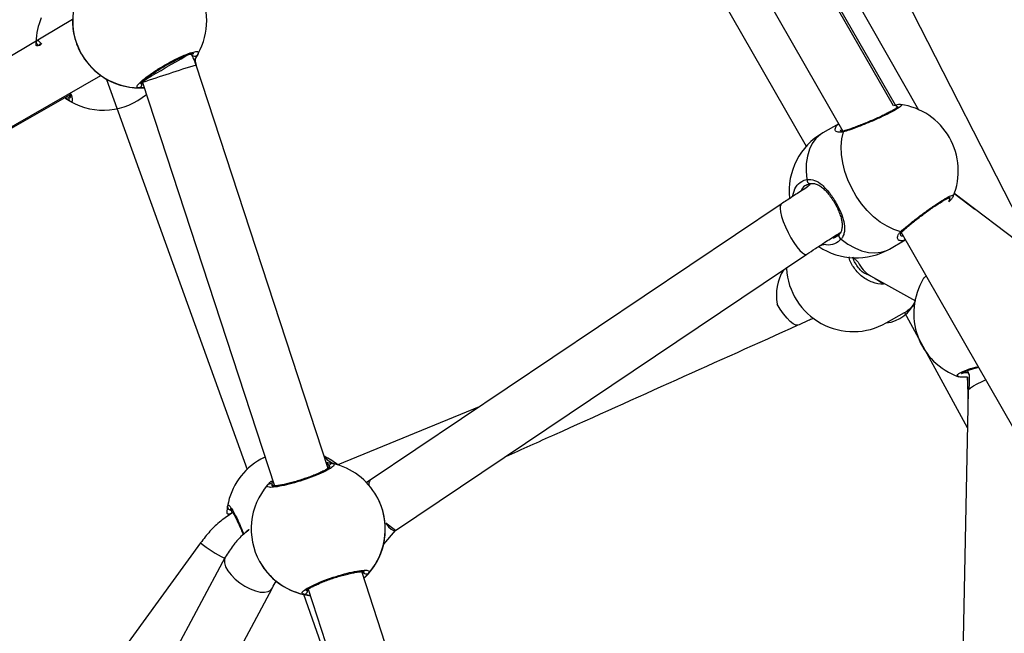
# Model space of a CAD drawing. Units: millimetres. Extents: x 907 to 2357, y 813 to 2115.
# Drawn here: x 1210 to 1238, y 1775 to 1792 of the extents above; entities that cross this region are included whole.
import ezdxf

# ---------------------------------------------------------------- set-up
doc = ezdxf.new("R2010")
doc.units = ezdxf.units.MM
doc.header["$LTSCALE"] = 80

msp = doc.modelspace()

# ---------------------------------------------------------------- linework, layer by layer
at = {"color": 7, "linetype": 'Continuous', "lineweight": 25}
for p, q in [((1239.153, 1785.38), (1232.138, 1799.138)), ((1235.057, 1789.685), (1230.281, 1798.023)), ((1235.117, 1789.702), (1230.362, 1797.962)), ((1230.988, 1797.988), (1235.766, 1789.57)), ((1228.942, 1797.143), (1233.624, 1788.967)), ((1227.943, 1796.639), (1232.585, 1788.533)), ((1211.787, 1792.126), (1202.664, 1786.697)), ((1219.033, 1779.396), (1215.293, 1790.838)), ((1203.46, 1785.309), (1212.591, 1790.54)), ((1212.756, 1790.433), (1216.737, 1779.369)), ((1213.765, 1790.358), (1213.772, 1790.341)), ((1213.772, 1790.341), (1217.512, 1778.899)), ((1203.649, 1785.377), (1211.716, 1789.996)), ((1233.507, 1789.173), (1233.059, 1788.917)), ((1232.699, 1787.477), (1232.699, 1787.477)), ((1232.204, 1787.14), (1232.204, 1787.14)), ((1236.752, 1787.116), (1236.753, 1787.114)), ((1236.772, 1787.203), (1237.368, 1786.747)), ((1239.604, 1785.047), (1236.772, 1787.203)), ((1231.878, 1786.896), (1220.223, 1779.06)), ((1233.398, 1785.95), (1233.429, 1785.972)), ((1235.265, 1786.111), (1240.009, 1777.821)), ((1234.947, 1785.619), (1235.395, 1785.876)), ((1220.946, 1777.633), (1232.601, 1785.47)), ((1234.058, 1785.251), (1233.906, 1785.386)), ((1234.408, 1784.86), (1235.681, 1784.147)), ((1234.856, 1783.524), (1235.37, 1783.818)), ((1235.37, 1783.818), (1237.152, 1780.56)), ((1237.16, 1782.168), (1237.202, 1782.053)), ((1237.155, 1781.985), (1237.166, 1781.286)), ((1237.172, 1781.6), (1236.944, 1769.76)), ((1223.319, 1781.142), (1219.309, 1779.496)), ((1217.122, 1779.656), (1217.244, 1779.719)), ((1217.149, 1779.668), (1217.122, 1779.656)), ((1217.244, 1779.719), (1217.149, 1779.668)), ((1220.223, 1779.06), (1220.119, 1778.999)), ((1220.415, 1778.599), (1220.413, 1778.604)), ((1220.61, 1777.25), (1220.945, 1777.632)), ((1215.42, 1777.286), (1211.071, 1771.31)), ((1216.116, 1776.875), (1212.528, 1770.158)), ((1217.093, 1776.755), (1217.096, 1776.75)), ((1224.03, 1764.109), (1219.99, 1776.468)), ((1217.569, 1776.199), (1217.614, 1776.154)), ((1213.864, 1769.281), (1217.45, 1775.994)), ((1218.469, 1775.971), (1222.41, 1763.916)), ((1218.332, 1775.827), (1220.826, 1768.762))]:
    msp.add_line(p, q, dxfattribs=at)
at = {"color": 8, "linetype": 'Continuous', "lineweight": 25}
for p, q in [((1211.716, 1789.996), (1211.729, 1789.975)), ((1237.174, 1781.603), (1237.155, 1781.985)), ((1217.512, 1778.899), (1217.487, 1778.891)), ((1216.29, 1778.212), (1216.306, 1778.123)), ((1219.99, 1776.468), (1220.019, 1776.468))]:
    msp.add_line(p, q, dxfattribs=at)
at = {"color": 8, "linetype": 'Continuous', "lineweight": 25, "flags": 128}
for points in [[(1214.447, 1790.774), (1214.597, 1790.859), (1214.739, 1790.941), (1214.868, 1791.015), (1214.977, 1791.078), (1215.062, 1791.126), (1215.144, 1791.173)], [(1213.765, 1790.358), (1213.919, 1790.471), (1214.028, 1790.534), (1214.156, 1790.607), (1214.298, 1790.688), (1214.447, 1790.774)], [(1233.059, 1788.917), (1232.988, 1788.871), (1232.861, 1788.757), (1232.756, 1788.615), (1232.675, 1788.448), (1232.618, 1788.258), (1232.588, 1788.05), (1232.584, 1787.826), (1232.607, 1787.593)], [(1232.607, 1787.593), (1232.609, 1787.567), (1232.615, 1787.541), (1232.626, 1787.518), (1232.64, 1787.499), (1232.658, 1787.486), (1232.677, 1787.478), (1232.696, 1787.477), (1232.699, 1787.477)], [(1233.522, 1786.04), (1233.522, 1786.034), (1233.513, 1786.017), (1233.51, 1785.997), (1233.513, 1785.975), (1233.523, 1785.953), (1233.537, 1785.932), (1233.556, 1785.914), (1233.577, 1785.9)], [(1233.577, 1785.9), (1233.767, 1785.761), (1233.961, 1785.652), (1234.156, 1785.572), (1234.349, 1785.525), (1234.534, 1785.511), (1234.71, 1785.53), (1234.872, 1785.581), (1234.947, 1785.619)]]:
    msp.add_lwpolyline(points, dxfattribs=at)
at = {"color": 7, "linetype": 'Continuous', "lineweight": 25, "flags": 128}
for points in [[(1235.265, 1786.111), (1235.071, 1786.172), (1234.876, 1786.264), (1234.683, 1786.386), (1234.496, 1786.536), (1234.318, 1786.71), (1234.154, 1786.905), (1234.005, 1787.118), (1233.876, 1787.345), (1233.767, 1787.581), (1233.682, 1787.822), (1233.621, 1788.063), (1233.587, 1788.3), (1233.579, 1788.528), (1233.598, 1788.743), (1233.644, 1788.941)], [(1231.878, 1786.896), (1231.873, 1786.893), (1231.85, 1786.849), (1231.845, 1786.773), (1231.858, 1786.67), (1231.889, 1786.544), (1231.937, 1786.402), (1231.998, 1786.249), (1232.071, 1786.093), (1232.152, 1785.941), (1232.237, 1785.801), (1232.322, 1785.678), (1232.403, 1785.579), (1232.477, 1785.509), (1232.539, 1785.47), (1232.588, 1785.464), (1232.601, 1785.47)], [(1232.358, 1783.465), (1232.349, 1783.461), (1232.292, 1783.464), (1232.219, 1783.499), (1232.134, 1783.566), (1232.042, 1783.659), (1231.945, 1783.777), (1231.85, 1783.912), (1231.759, 1784.059)], [(1237.172, 1781.6), (1237.189, 1781.632), (1237.24, 1781.679), (1237.324, 1781.735), (1237.435, 1781.797), (1237.569, 1781.862), (1237.669, 1781.906)], [(1219.309, 1779.496), (1219.113, 1779.637), (1218.92, 1779.744)], [(1218.92, 1779.742), (1219.009, 1779.644), (1219.175, 1779.536)], [(1220.945, 1777.632), (1220.667, 1777.841), (1220.748, 1777.742), (1220.822, 1777.672), (1220.884, 1777.633), (1220.933, 1777.627), (1220.946, 1777.633)], [(1216.116, 1776.875), (1216.094, 1776.812), (1216.095, 1776.717), (1216.128, 1776.609), (1216.192, 1776.493), (1216.284, 1776.374), (1216.399, 1776.258), (1216.532, 1776.15), (1216.676, 1776.055), (1216.825, 1775.978), (1216.973, 1775.922), (1217.111, 1775.89), (1217.234, 1775.883), (1217.336, 1775.902), (1217.412, 1775.946), (1217.454, 1776.004)]]:
    msp.add_lwpolyline(points, dxfattribs=at)
at = {"color": 7, "linetype": 'Continuous', "lineweight": 25}
for centre, radius, start, end in [((1213.694, 1792.094), 1.9, 150.7003, 268.9136), ((1213.694, 1792.094), 1.9, 330.699, 29.8066), ((1212.659, 1791.46), 1.9, 157.8305, 178.9091), ((1215.249, 1791.195), 0.107, 191.8874, 342.8138), ((1213.686, 1792.089), 1.9, 240.699, 274.0427), ((1213.657, 1790.294), 0.1, 270.6462, 28.9243), ((1211.78, 1789.889), 0.0997, 120.585, 239.0841), ((1212.659, 1791.46), 1.9, 240.6925, 310.0664), ((1234.997, 1787.839), 1.9, 337.5701, 81.9956), ((1234.003, 1787.268), 1.9, 119.7941, 186.2318), ((1234.003, 1787.268), 1.9, 236.0885, 299.7941), ((1233.921, 1785.177), 1.9, 183.4055, 299.5079), ((1234.805, 1785.566), 0.811, 202.8779, 240.766), ((1233.193, 1784.293), 1.453, 149.7853, 189.2741), ((1237.533, 1783.792), 1.9, 148.9623, 250.7456), ((1237.388, 1782.187), 0.229, 184.5639, 215.6619), ((1218.056, 1778.002), 1.9, 119.4321, 169.9954), ((1219.154, 1779.434), 0.0999, 78.8412, 197.2696), ((1218.753, 1777.679), 1.9, 29.1272, 77.209), ((1218.753, 1777.679), 1.9, 138.9942, 209.1252), ((1217.393, 1778.858), 0.0998, 18.9237, 137.3533), ((1220.345, 1778.958), 0.159, 140.203, 193.0703), ((1217.797, 1780.209), 3.768, 230.8886, 243.1098), ((1218.758, 1777.671), 1.9, 312.9318, 347.2083), ((1220.113, 1776.501), 0.1, 199.006, 317.1205), ((1218.758, 1777.671), 1.9, 228.9947, 263.1306), ((1218.351, 1775.925), 0.1, 259.0931, 17.2063)]:
    msp.add_arc(centre, radius, start, end, dxfattribs=at)
at = {"color": 8, "linetype": 'Continuous', "lineweight": 25}
for centre, radius, start, end in [((1210.858, 1791.497), 0.0991, 180.2543, 276.8973), ((1223.584, 1763.603), 28.469, 106.9315, 108.549), ((1213.686, 1792.089), 1.9, 240.6988, 274.0429), ((1222.991, 1763.992), 27.915, 107.6484, 109.2831), ((1233.708, 1788.912), 0.0702, 106.0881, 155.8264), ((1235.272, 1786.181), 0.0704, 264.1759, 312.1477), ((1234.733, 1784.544), 1.028, 276.9099, 337.2748), ((1218.105, 1778.026), 1.9, 50.7039, 64.6165), ((1218.753, 1777.679), 1.9, 318.9934, 29.126), ((1216.282, 1778.31), 0.0983, 170.7441, 274.7975), ((1218.753, 1777.679), 1.9, 209.1264, 257.2098)]:
    msp.add_arc(centre, radius, start, end, dxfattribs=at)
at = {"color": 7, "linetype": 'Continuous', "lineweight": 25}
for points, knots in [([(1211.787, 1792.126), (1211.787, 1792.083), (1211.787, 1791.997), (1211.813, 1791.744), (1211.893, 1791.444), (1212.035, 1791.138), (1212.217, 1790.88), (1212.414, 1790.674), (1212.575, 1790.548), (1212.685, 1790.475), (1212.734, 1790.446), (1212.753, 1790.435), (1212.756, 1790.433)], [0, 0, 0, 0, 0.121737, 0.245034, 0.378964, 0.505502, 0.618987, 0.73135, 0.852897, 0.917007, 0.983301, 1, 1, 1, 1]), ([(1210.87, 1791.398), (1210.763, 1791.363), (1210.759, 1791.423), (1210.759, 1791.471), (1210.759, 1791.492), (1210.759, 1791.496)], [0, 0, 0, 0, 0.366544, 0.870773, 1, 1, 1, 1]), ([(1210.87, 1791.398), (1210.861, 1791.436), (1210.857, 1791.437), (1210.87, 1791.432), (1210.885, 1791.418), (1210.892, 1791.411)], [0, 0, 0, 0, 0.05032, 0.523572, 1, 1, 1, 1]), ([(1213.658, 1790.194), (1213.637, 1790.201), (1213.595, 1790.214), (1213.66, 1790.309), (1213.813, 1790.446), (1214.044, 1790.615), (1214.324, 1790.793), (1214.621, 1790.959), (1214.902, 1791.096), (1215.138, 1791.19), (1215.302, 1791.231), (1215.371, 1791.219), (1215.357, 1791.18), (1215.351, 1791.164)], [0, 0, 0, 0, 0.094785, 0.189568, 0.284314, 0.378379, 0.471356, 0.563382, 0.655123, 0.747393, 0.840701, 0.93501, 1, 1, 1, 1]), ([(1213.744, 1790.342), (1213.718, 1790.303), (1213.717, 1790.3), (1213.727, 1790.317), (1213.755, 1790.349), (1213.809, 1790.401), (1213.888, 1790.466), (1213.99, 1790.544), (1214.112, 1790.628), (1214.247, 1790.715), (1214.391, 1790.802), (1214.539, 1790.885), (1214.685, 1790.962), (1214.825, 1791.03), (1214.953, 1791.086), (1215.064, 1791.129), (1215.149, 1791.156), (1215.203, 1791.168), (1215.23, 1791.169), (1215.227, 1791.17), (1215.227, 1791.17)], [0, 0, 0, 0, 0.012313, 0.051881, 0.101679, 0.159836, 0.222019, 0.287344, 0.352973, 0.419097, 0.485345, 0.551488, 0.617865, 0.684103, 0.750367, 0.816163, 0.881068, 0.935971, 0.982972, 1, 1, 1, 1]), ([(1215.293, 1790.838), (1215.275, 1790.89), (1215.234, 1791.006), (1215.176, 1791.114), (1215.144, 1791.173)], [0, 0, 0, 0, 0.455663, 1, 1, 1, 1]), ([(1215.351, 1791.164), (1215.333, 1791.129), (1215.311, 1791.086), (1215.248, 1791.006), (1215.293, 1790.838)], [0, 0, 0, 0, 0.796772, 1, 1, 1, 1]), ([(1213.82, 1790.194), (1213.793, 1790.196), (1213.732, 1790.192), (1213.684, 1790.193), (1213.662, 1790.194), (1213.658, 1790.194)], [0, 0, 0, 0, 0.370697, 0.871621, 1, 1, 1, 1]), ([(1211.729, 1789.803), (1211.695, 1789.821), (1211.656, 1789.843), (1211.58, 1789.902), (1211.731, 1789.922)], [0, 0, 0, 0, 0.836698, 1, 1, 1, 1]), ([(1211.705, 1790.033), (1211.706, 1790.029), (1211.718, 1789.997), (1211.726, 1789.96), (1211.732, 1789.923), (1211.731, 1789.922), (1211.731, 1789.922)], [0, 0, 0, 0, 0.054387, 0.453098, 0.796537, 1, 1, 1, 1]), ([(1235.117, 1789.702), (1235.185, 1789.65), (1235.186, 1789.65), (1235.169, 1789.635), (1235.131, 1789.608), (1235.065, 1789.567), (1234.971, 1789.514), (1234.853, 1789.454), (1234.717, 1789.388), (1234.568, 1789.32), (1234.411, 1789.252), (1234.252, 1789.185), (1234.097, 1789.123), (1233.95, 1789.068), (1233.819, 1789.021), (1233.73, 1788.991), (1233.695, 1788.981), (1233.688, 1788.98)], [0, 0, 0, 0, 0.0197911, 0.067001, 0.1259115, 0.1957981, 0.2707558, 0.3478343, 0.4259939, 0.5049849, 0.5840723, 0.663892, 0.7435412, 0.823528, 0.9033652, 0.9830997, 1, 1, 1, 1]), ([(1235.262, 1789.72), (1235.232, 1789.72), (1235.195, 1789.719), (1235.137, 1789.708), (1235.079, 1789.692), (1235.057, 1789.685)], [0, 0, 0, 0, 0.251796, 0.717382, 1, 1, 1, 1]), ([(1233.438, 1789.101), (1233.438, 1789.102), (1233.442, 1789.12), (1233.478, 1789.142), (1233.507, 1789.173)], [0, 0, 0, 0, 0.032677, 1, 1, 1, 1]), ([(1233.688, 1788.98), (1233.67, 1788.975), (1233.627, 1788.963), (1233.583, 1788.965), (1233.562, 1788.974), (1233.564, 1788.972), (1233.564, 1788.971)], [0, 0, 0, 0, 0.230582, 0.549548, 0.882198, 1, 1, 1, 1]), ([(1232.607, 1787.593), (1232.681, 1787.592), (1232.828, 1787.591), (1233.042, 1787.445), (1233.25, 1787.219), (1233.435, 1786.936), (1233.573, 1786.654), (1233.661, 1786.386), (1233.683, 1786.178), (1233.653, 1786.026), (1233.614, 1785.947), (1233.583, 1785.908), (1233.577, 1785.9)], [0, 0, 0, 0, 0.121738, 0.245036, 0.378967, 0.505506, 0.618991, 0.731355, 0.852903, 0.91814, 0.9833, 1, 1, 1, 1]), ([(1232.701, 1787.473), (1232.692, 1787.421), (1232.5, 1787.303), (1232.189, 1787.102), (1231.977, 1786.962), (1231.878, 1786.897)], [0, 0, 0, 0, 0.338659, 0.69217, 1, 1, 1, 1]), ([(1232.584, 1787.431), (1232.604, 1787.444), (1232.638, 1787.466), (1232.682, 1787.471), (1232.701, 1787.473)], [0, 0, 0, 0, 0.5733437, 1, 1, 1, 1]), ([(1232.699, 1787.477), (1232.723, 1787.479), (1232.779, 1787.487), (1232.868, 1787.466), (1232.969, 1787.417), (1233.073, 1787.338), (1233.173, 1787.237), (1233.269, 1787.118), (1233.358, 1786.986), (1233.437, 1786.848), (1233.503, 1786.708), (1233.555, 1786.571), (1233.591, 1786.439), (1233.607, 1786.317), (1233.604, 1786.208), (1233.575, 1786.114), (1233.547, 1786.056), (1233.517, 1786.03), (1233.514, 1786.028)], [0, 0, 0, 0, 0.0519283, 0.1211299, 0.1937146, 0.2636118, 0.3319428, 0.399372, 0.4648084, 0.5297075, 0.5936557, 0.6581278, 0.7228385, 0.7888989, 0.8556199, 0.9232335, 0.9938354, 1, 1, 1, 1]), ([(1235.319, 1786.129), (1235.32, 1786.13), (1235.341, 1786.15), (1235.403, 1786.204), (1235.503, 1786.29), (1235.622, 1786.386), (1235.751, 1786.488), (1235.889, 1786.592), (1236.028, 1786.694), (1236.165, 1786.791), (1236.294, 1786.879), (1236.412, 1786.954), (1236.512, 1787.014), (1236.59, 1787.055), (1236.636, 1787.077), (1236.659, 1787.083), (1236.656, 1787.083), (1236.656, 1787.083)], [0, 0, 0, 0, 0.002563, 0.079352, 0.157569, 0.237145, 0.316968, 0.396791, 0.47674, 0.556122, 0.635488, 0.714053, 0.792042, 0.868946, 0.934118, 0.985601, 1, 1, 1, 1]), ([(1236.656, 1787.083), (1236.625, 1786.956), (1236.657, 1786.986), (1236.7, 1787.034), (1236.738, 1787.074), (1236.751, 1787.107), (1236.753, 1787.114)], [0, 0, 0, 0, 0.038602, 0.455448, 0.89018, 1, 1, 1, 1]), ([(1232.601, 1785.47), (1232.683, 1785.525), (1232.866, 1785.648), (1233.106, 1785.805), (1233.316, 1785.94), (1233.455, 1786.027), (1233.532, 1786.074), (1233.556, 1786.089)], [0, 0, 0, 0, 0.241841, 0.545469, 0.72065, 0.911316, 1, 1, 1, 1]), ([(1233.522, 1786.04), (1233.513, 1786.029), (1233.483, 1785.99), (1233.443, 1785.961), (1233.408, 1785.95), (1233.404, 1785.949)], [0, 0, 0, 0, 0.262918, 0.919807, 1, 1, 1, 1]), ([(1235.252, 1786.027), (1235.251, 1786.027), (1235.251, 1786.029), (1235.263, 1786.063), (1235.286, 1786.099), (1235.315, 1786.124), (1235.321, 1786.129)], [0, 0, 0, 0, 0.259043, 0.572658, 0.900518, 1, 1, 1, 1]), ([(1235.395, 1785.876), (1235.356, 1785.867), (1235.319, 1785.848), (1235.299, 1785.853), (1235.298, 1785.853)], [0, 0, 0, 0, 0.944131, 1, 1, 1, 1]), ([(1234.408, 1784.86), (1234.225, 1784.934), (1234.158, 1784.982), (1234.063, 1785.087), (1233.974, 1785.222), (1233.921, 1785.324), (1233.907, 1785.381), (1233.906, 1785.386)], [0, 0, 0, 0, 0.160647, 0.432425, 0.70381, 0.973852, 1, 1, 1, 1]), ([(1232.024, 1785.064), (1232.018, 1785.061), (1231.99, 1785.048), (1231.96, 1785.034), (1231.938, 1785.024)], [0, 0, 0, 0, 0.219809, 1, 1, 1, 1]), ([(1235.981, 1784.854), (1235.952, 1784.827), (1235.913, 1784.792), (1235.909, 1784.774), (1235.905, 1784.772)], [0, 0, 0, 0, 0.75432, 1, 1, 1, 1]), ([(1235.504, 1783.915), (1235.545, 1783.942), (1235.598, 1783.985), (1235.653, 1784.038), (1235.669, 1784.053)], [0, 0, 0, 0, 0.717604, 1, 1, 1, 1]), ([(1235.37, 1783.818), (1235.373, 1783.82), (1235.409, 1783.834), (1235.458, 1783.876), (1235.504, 1783.915)], [0, 0, 0, 0, 0.075141, 1, 1, 1, 1]), ([(1224.069, 1779.733), (1224.532, 1779.942), (1227.295, 1781.186), (1230.059, 1782.429), (1232.358, 1783.465)], [0, 0, 0, 0, 0.16781, 1, 1, 1, 1]), ([(1232.358, 1783.465), (1232.457, 1783.509), (1232.598, 1783.574), (1232.731, 1783.638), (1232.772, 1783.658)], [0, 0, 0, 0, 0.694499, 1, 1, 1, 1]), ([(1237.155, 1781.985), (1237.145, 1781.984), (1237.008, 1781.977), (1236.904, 1781.988), (1236.894, 1782.008), (1236.893, 1782.012)], [0, 0, 0, 0, 0.3573076, 0.8694467, 1, 1, 1, 1]), ([(1236.989, 1782.085), (1236.99, 1782.086), (1236.993, 1782.089), (1237.022, 1782.108), (1237.077, 1782.136), (1237.162, 1782.17), (1237.274, 1782.209), (1237.377, 1782.242), (1237.446, 1782.26), (1237.464, 1782.265)], [0, 0, 0, 0, 0.098193, 0.228444, 0.385564, 0.557774, 0.743281, 0.93235, 1, 1, 1, 1]), ([(1237.202, 1782.053), (1237.207, 1781.974), (1237.218, 1781.821), (1237.187, 1781.669), (1237.174, 1781.603)], [0, 0, 0, 0, 0.562304, 1, 1, 1, 1]), ([(1219.174, 1779.532), (1219.193, 1779.522), (1219.231, 1779.502), (1219.15, 1779.425), (1218.973, 1779.323), (1218.713, 1779.206), (1218.403, 1779.09), (1218.078, 1778.987), (1217.775, 1778.91), (1217.524, 1778.863), (1217.355, 1778.854), (1217.288, 1778.878), (1217.31, 1778.912), (1217.319, 1778.926)], [0, 0, 0, 0, 0.094785, 0.189568, 0.284314, 0.378379, 0.471356, 0.563382, 0.655123, 0.747393, 0.840701, 0.93501, 1, 1, 1, 1]), ([(1219.095, 1779.442), (1218.982, 1779.563), (1219.029, 1779.561), (1219.09, 1779.548), (1219.148, 1779.538), (1219.169, 1779.533), (1219.174, 1779.532)], [0, 0, 0, 0, 0.031583, 0.461074, 0.890058, 1, 1, 1, 1]), ([(1219.095, 1779.442), (1219.095, 1779.442), (1219.097, 1779.446), (1219.086, 1779.433), (1219.058, 1779.411), (1219, 1779.374), (1218.915, 1779.328), (1218.803, 1779.275), (1218.671, 1779.218), (1218.523, 1779.161), (1218.366, 1779.105), (1218.204, 1779.052), (1218.044, 1779.005), (1217.892, 1778.965), (1217.752, 1778.933), (1217.63, 1778.911), (1217.534, 1778.899), (1217.471, 1778.896), (1217.438, 1778.899), (1217.437, 1778.899), (1217.437, 1778.899)], [0, 0, 0, 0, 0.0052301, 0.0425834, 0.0902553, 0.1470335, 0.2082287, 0.2732724, 0.3386971, 0.4049315, 0.4709381, 0.5370316, 0.603214, 0.6692861, 0.7355882, 0.8015472, 0.8669633, 0.9238461, 0.9728834, 1, 1, 1, 1]), ([(1217.319, 1778.926), (1217.343, 1778.955), (1217.372, 1778.99), (1217.446, 1779.053), (1217.437, 1778.899)], [0, 0, 0, 0, 0.826376, 1, 1, 1, 1]), ([(1220.61, 1777.25), (1220.619, 1777.293), (1220.637, 1777.378), (1220.663, 1777.633), (1220.647, 1777.945), (1220.568, 1778.27), (1220.479, 1778.494), (1220.422, 1778.584), (1220.415, 1778.599)], [0, 0, 0, 0, 0.190417, 0.383275, 0.592764, 0.79069, 0.9682, 1, 1, 1, 1]), ([(1216.306, 1778.123), (1216.218, 1778.065), (1215.983, 1777.91), (1215.675, 1777.618), (1215.505, 1777.397), (1215.42, 1777.286)], [0, 0, 0, 0, 0.328606, 0.663903, 1, 1, 1, 1]), ([(1216.306, 1778.123), (1216.173, 1778.07), (1216.17, 1778.154), (1216.178, 1778.246), (1216.183, 1778.301), (1216.184, 1778.322), (1216.185, 1778.326)], [0, 0, 0, 0, 0.280411, 0.594018, 0.91831, 1, 1, 1, 1]), ([(1216.29, 1778.212), (1216.258, 1778.253), (1216.255, 1778.255), (1216.267, 1778.246), (1216.286, 1778.22), (1216.322, 1778.166), (1216.368, 1778.085), (1216.424, 1777.977), (1216.485, 1777.848), (1216.549, 1777.704), (1216.597, 1777.591), (1216.621, 1777.527), (1216.626, 1777.516)], [0, 0, 0, 0, 0.00458, 0.077429, 0.173779, 0.291367, 0.420205, 0.556436, 0.693922, 0.832888, 0.971118, 1, 1, 1, 1]), ([(1216.643, 1777.531), (1216.834, 1777.696), (1216.726, 1777.615), (1216.545, 1777.447), (1216.319, 1777.198), (1216.188, 1776.989), (1216.116, 1776.875)], [0, 0, 0, 0, 0.120528, 0.352835, 0.645614, 1, 1, 1, 1]), ([(1217.096, 1776.75), (1217.137, 1776.685), (1217.227, 1776.532), (1217.354, 1776.389), (1217.448, 1776.294), (1217.491, 1776.255), (1217.508, 1776.24), (1217.511, 1776.237)], [0, 0, 0, 0, 0.255162, 0.592154, 0.769899, 0.9537, 1, 1, 1, 1]), ([(1218.332, 1775.827), (1218.312, 1775.838), (1218.272, 1775.861), (1218.352, 1775.942), (1218.527, 1776.046), (1218.786, 1776.165), (1219.095, 1776.283), (1219.42, 1776.385), (1219.724, 1776.462), (1219.976, 1776.505), (1220.148, 1776.511), (1220.216, 1776.484), (1220.195, 1776.448), (1220.187, 1776.433)], [0, 0, 0, 0, 0.094785, 0.189568, 0.284314, 0.378379, 0.471356, 0.563382, 0.655123, 0.747393, 0.840701, 0.93501, 1, 1, 1, 1]), ([(1218.447, 1775.954), (1218.412, 1775.926), (1218.411, 1775.924), (1218.427, 1775.942), (1218.465, 1775.97), (1218.532, 1776.011), (1218.626, 1776.061), (1218.746, 1776.117), (1218.884, 1776.175), (1219.036, 1776.233), (1219.196, 1776.289), (1219.358, 1776.339), (1219.516, 1776.383), (1219.664, 1776.419), (1219.798, 1776.446), (1219.911, 1776.463), (1219.995, 1776.469), (1220.045, 1776.469), (1220.067, 1776.464), (1220.064, 1776.465), (1220.063, 1776.466)], [0, 0, 0, 0, 0.0177535, 0.0591916, 0.110518, 0.1693399, 0.2321865, 0.2974883, 0.3634026, 0.4295628, 0.4959966, 0.5622769, 0.6286675, 0.6947213, 0.7607665, 0.8264385, 0.8907902, 0.9441192, 0.989854, 1, 1, 1, 1]), ([(1217.454, 1776.004), (1217.486, 1776.073), (1217.518, 1776.142), (1217.569, 1776.199), (1217.569, 1776.199)], [0, 0, 0, 0, 0.99818, 1, 1, 1, 1])]:
    msp.add_open_spline(points, degree=3, knots=knots, dxfattribs=at)
at = {"color": 8, "linetype": 'Continuous', "lineweight": 25}
for points, knots in [([(1210.759, 1791.496), (1210.766, 1791.515), (1210.779, 1791.553), (1210.844, 1791.515), (1210.905, 1791.444), (1210.92, 1791.427)], [0, 0, 0, 0, 0.431083, 0.862157, 1, 1, 1, 1]), ([(1213.744, 1790.342), (1213.747, 1790.342), (1213.753, 1790.341), (1213.766, 1790.341), (1213.772, 1790.341)], [0, 0, 0, 0, 0.548619, 1, 1, 1, 1]), ([(1211.705, 1790.033), (1211.734, 1790.039), (1211.769, 1789.953), (1211.789, 1789.853), (1211.783, 1789.78), (1211.744, 1789.797), (1211.729, 1789.803)], [0, 0, 0, 0, 0.035174, 0.39156, 0.75177, 1, 1, 1, 1]), ([(1235.262, 1789.72), (1235.268, 1789.716), (1235.309, 1789.719), (1235.282, 1789.679), (1235.173, 1789.599), (1234.965, 1789.484), (1234.693, 1789.352), (1234.383, 1789.216), (1234.071, 1789.09), (1233.815, 1788.995), (1233.693, 1788.957), (1233.644, 1788.941)], [0, 0, 0, 0, 0.026405, 0.154368, 0.28085, 0.406039, 0.53084, 0.656363, 0.783295, 0.911589, 1, 1, 1, 1]), ([(1233.644, 1788.941), (1233.587, 1788.933), (1233.473, 1788.918), (1233.388, 1788.992), (1233.421, 1789.064), (1233.438, 1789.101)], [0, 0, 0, 0, 0.323169, 0.65048, 1, 1, 1, 1]), ([(1233.564, 1788.971), (1233.559, 1789.022), (1233.541, 1788.989), (1233.567, 1788.971), (1233.569, 1788.97)], [0, 0, 0, 0, 0.929263, 1, 1, 1, 1]), ([(1232.204, 1787.14), (1232.228, 1787.225), (1232.277, 1787.394), (1232.431, 1787.542), (1232.556, 1787.578), (1232.607, 1787.593)], [0, 0, 0, 0, 0.369379, 0.742721, 1, 1, 1, 1]), ([(1232.584, 1787.431), (1232.535, 1787.402), (1232.469, 1787.359), (1232.441, 1787.275), (1232.436, 1787.26)], [0, 0, 0, 0, 0.824658, 1, 1, 1, 1]), ([(1235.265, 1786.111), (1235.323, 1786.164), (1235.441, 1786.268), (1235.695, 1786.472), (1235.972, 1786.68), (1236.246, 1786.874), (1236.485, 1787.028), (1236.661, 1787.124), (1236.761, 1787.16), (1236.755, 1787.13), (1236.752, 1787.116)], [0, 0, 0, 0, 0.129103, 0.258203, 0.387253, 0.515376, 0.642015, 0.76736, 0.892317, 1, 1, 1, 1]), ([(1233.398, 1785.95), (1233.328, 1785.926), (1233.365, 1785.924), (1233.392, 1785.945), (1233.398, 1785.95)], [0, 0, 0, 0, 0.780341, 1, 1, 1, 1]), ([(1235.298, 1785.853), (1235.263, 1785.855), (1235.19, 1785.859), (1235.165, 1785.937), (1235.19, 1786.02), (1235.228, 1786.075), (1235.258, 1786.105), (1235.265, 1786.111)], [0, 0, 0, 0, 0.2874125, 0.6098126, 0.7798621, 0.955705, 1, 1, 1, 1]), ([(1235.252, 1786.027), (1235.257, 1786.027), (1235.263, 1785.997), (1235.3, 1785.995), (1235.328, 1785.994)], [0, 0, 0, 0, 0.258118, 1, 1, 1, 1]), ([(1233.577, 1785.9), (1233.518, 1785.85), (1233.401, 1785.75), (1233.208, 1785.716), (1233.087, 1785.758), (1232.943, 1785.691)], [0, 0, 0, 0, 0.419414, 0.838817, 1, 1, 1, 1]), ([(1234.409, 1784.859), (1234.8, 1784.629), (1234.689, 1784.604), (1234.461, 1784.664), (1234.17, 1784.815), (1233.944, 1785.066), (1233.817, 1785.273), (1233.798, 1785.389), (1233.797, 1785.397)], [0, 0, 0, 0, 0.03525, 0.275464, 0.513952, 0.749679, 0.982996, 1, 1, 1, 1]), ([(1235.504, 1783.915), (1235.523, 1783.928), (1235.575, 1783.964), (1235.633, 1784.023), (1235.669, 1784.053)], [0, 0, 0, 0, 0.3800615, 1, 1, 1, 1]), ([(1236.893, 1782.012), (1236.88, 1782.022), (1236.85, 1782.045), (1236.932, 1782.107), (1237.115, 1782.185), (1237.303, 1782.249), (1237.43, 1782.281), (1237.464, 1782.265)], [0, 0, 0, 0, 0.187405, 0.439037, 0.692122, 0.94805, 1, 1, 1, 1]), ([(1236.989, 1782.085), (1237.081, 1782.12), (1237.107, 1782.112), (1237.167, 1782.114), (1237.18, 1782.115)], [0, 0, 0, 0, 0.791982, 1, 1, 1, 1]), ([(1219.059, 1779.405), (1219.056, 1779.406), (1219.049, 1779.407), (1219.035, 1779.41), (1219.033, 1779.396)], [0, 0, 0, 0, 0.496961, 1, 1, 1, 1]), ([(1216.185, 1778.332), (1216.194, 1778.346), (1216.206, 1778.378), (1216.276, 1778.297), (1216.379, 1778.123), (1216.503, 1777.866), (1216.597, 1777.654), (1216.639, 1777.54), (1216.643, 1777.531)], [0, 0, 0, 0, 0.172084, 0.376282, 0.5804, 0.783052, 0.983357, 1, 1, 1, 1]), ([(1220.187, 1776.433), (1220.164, 1776.402), (1220.135, 1776.366), (1220.062, 1776.301), (1220.052, 1776.28)], [0, 0, 0, 0, 0.822019, 1, 1, 1, 1]), ([(1218.447, 1775.954), (1218.45, 1775.953), (1218.456, 1775.951), (1218.47, 1775.948), (1218.469, 1775.971)], [0, 0, 0, 0, 0.5067892, 1, 1, 1, 1]), ([(1218.53, 1775.785), (1218.525, 1775.792), (1218.478, 1775.794), (1218.417, 1775.809), (1218.358, 1775.82), (1218.337, 1775.826), (1218.332, 1775.827)], [0, 0, 0, 0, 0.026794, 0.458409, 0.889514, 1, 1, 1, 1])]:
    msp.add_open_spline(points, degree=3, knots=knots, dxfattribs=at)

doc.saveas('drawing.dxf')
